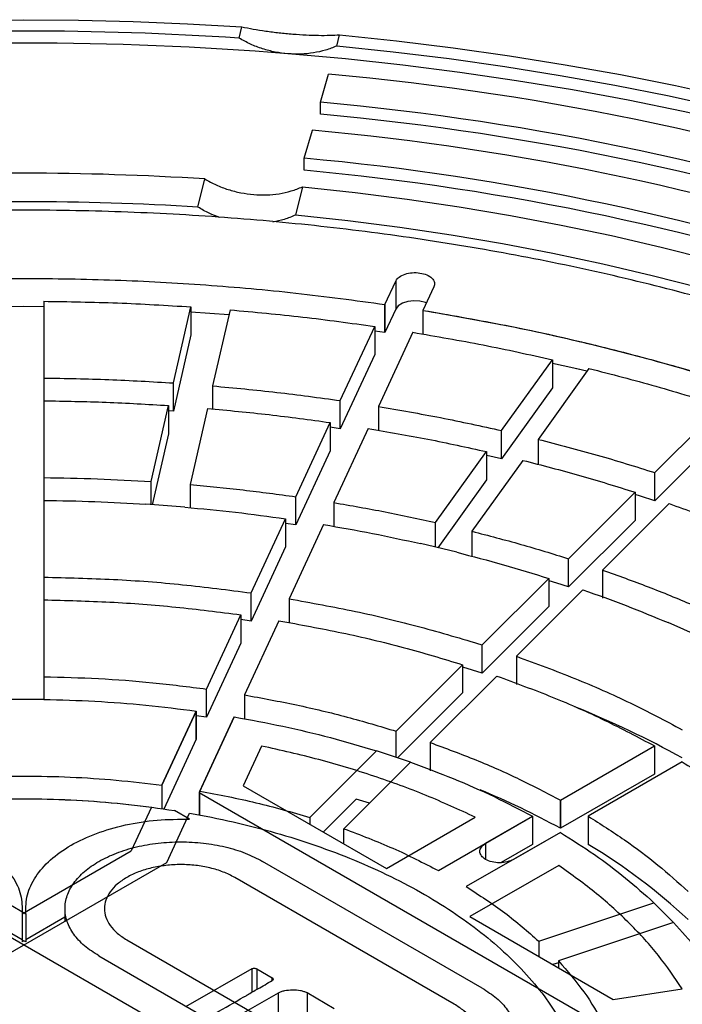
# Model space of a CAD drawing. Units: millimetres. Extents: x 300 to 12300, y 300 to 8610.
# Drawn here: x 11000 to 11101, y 6440 to 6590 of the extents above; entities that cross this region are included whole.
import ezdxf

# ---------------------------------------------------------------- set-up
doc = ezdxf.new("R2010")
doc.units = ezdxf.units.MM
doc.header["$LTSCALE"] = 30

msp = doc.modelspace()

# ---------------------------------------------------------------- linework, layer by layer
at = {"color": 7, "linetype": 'Continuous', "lineweight": 25}
for p, q in [((11033.57, 6587.51), (11033.99, 6589.23)), ((11048.42, 6586.31), (11048.84, 6588.02)), ((11045.95, 6577.77), (11047.19, 6582.04)), ((11045.95, 6575.93), (11045.95, 6577.77)), ((11043.48, 6569.23), (11044.72, 6573.5)), ((11043.48, 6567.39), (11043.48, 6569.23)), ((11027.3, 6561.78), (11028.35, 6566.07)), ((11043.2, 6564.86), (11042.16, 6560.57)), ((11055.77, 6546.96), (11057.42, 6550.53)), ((11055.77, 6546.96), (11057.42, 6550.53)), ((11057.42, 6550.53), (11057.42, 6546.24)), ((11057.42, 6550.53), (11057.42, 6546.24)), ((11063.22, 6549.63), (11061.56, 6546.06)), ((11063.22, 6549.63), (11061.56, 6546.06)), ((11003.82, 6547.44), (11003.82, 6535.75)), ((11003.82, 6547.44), (11003.82, 6535.75)), ((11023.59, 6535), (11026.24, 6546.6)), ((11023.59, 6535), (11026.24, 6546.6)), ((11026.24, 6546.6), (11026.24, 6542.31)), ((11026.24, 6546.6), (11026.24, 6542.31)), ((11032.01, 6545.37), (11026.24, 6545.8)), ((11032.19, 6546.14), (11029.54, 6534.55)), ((11032.19, 6546.14), (11029.54, 6534.55)), ((11055.77, 6542.67), (11055.77, 6546.96)), ((11055.77, 6546.96), (11055.77, 6542.67)), ((11057.42, 6546.24), (11055.77, 6542.67)), ((11061.56, 6546.06), (11061.56, 6542.44)), ((11061.56, 6546.06), (11061.56, 6542.44)), ((11048.97, 6532.32), (11054.21, 6543.61)), ((11048.97, 6532.32), (11054.21, 6543.61)), ((11054.21, 6543.61), (11054.21, 6539.33)), ((11054.21, 6543.61), (11054.21, 6539.33)), ((11055.77, 6542.67), (11054.23, 6542.9)), ((11060.01, 6542.72), (11054.77, 6531.42)), ((11060.01, 6542.72), (11054.77, 6531.42)), ((11026.24, 6542.31), (11023.59, 6530.72)), ((11054.21, 6539.33), (11048.97, 6528.03)), ((11073.53, 6527.75), (11081.28, 6538.55)), ((11073.53, 6527.75), (11081.28, 6538.55)), ((11081.28, 6538.55), (11081.28, 6534.26)), ((11081.28, 6538.55), (11081.28, 6534.26)), ((11086.82, 6537.22), (11079.07, 6526.42)), ((11086.82, 6537.22), (11079.07, 6526.42)), ((11003.82, 6535.75), (11003.82, 6531.47)), ((11003.82, 6535.75), (11003.82, 6531.47)), ((11023.59, 6530.72), (11023.59, 6535)), ((11023.59, 6530.72), (11023.59, 6535)), ((11029.54, 6534.55), (11029.54, 6531.04)), ((11029.54, 6534.55), (11029.54, 6531.04)), ((11081.28, 6534.26), (11073.53, 6523.46)), ((11003.82, 6532.29), (11003.82, 6520.6)), ((11003.82, 6532.29), (11003.82, 6520.6)), ((11048.97, 6528.03), (11048.97, 6532.32)), ((11048.97, 6528.03), (11048.97, 6532.32)), ((11020.17, 6519.98), (11022.81, 6531.57)), ((11020.17, 6519.98), (11022.81, 6531.57)), ((11022.81, 6531.57), (11022.81, 6527.28)), ((11022.81, 6531.57), (11022.81, 6527.28)), ((11023.59, 6530.72), (11022.81, 6530.77)), ((11028.76, 6531.12), (11026.12, 6519.53)), ((11028.76, 6531.12), (11026.12, 6519.53)), ((11054.77, 6531.42), (11054.77, 6527.8)), ((11054.77, 6531.42), (11054.77, 6527.8)), ((11096.84, 6521.36), (11106.97, 6531.49)), ((11096.84, 6521.36), (11106.97, 6531.49)), ((11042.18, 6517.68), (11047.42, 6528.98)), ((11042.18, 6517.68), (11047.42, 6528.98)), ((11047.42, 6528.98), (11047.42, 6524.69)), ((11047.42, 6528.98), (11047.42, 6524.69)), ((11048.97, 6528.03), (11047.43, 6528.25)), ((11053.22, 6528.08), (11047.97, 6516.79)), ((11053.22, 6528.08), (11047.97, 6516.79)), ((11073.53, 6523.46), (11073.53, 6527.75)), ((11073.53, 6523.46), (11073.53, 6527.75)), ((11022.81, 6527.28), (11020.34, 6516.47)), ((11079.07, 6526.42), (11079.07, 6522.61)), ((11079.07, 6526.42), (11079.07, 6522.61)), ((11106.97, 6527.2), (11096.84, 6517.08)), ((11047.42, 6524.69), (11042.18, 6513.4)), ((11063.48, 6513.75), (11071.23, 6524.55)), ((11063.48, 6513.75), (11071.23, 6524.55)), ((11076.78, 6523.22), (11069.02, 6512.42)), ((11076.78, 6523.22), (11069.02, 6512.42)), ((11071.23, 6524.55), (11071.23, 6520.26)), ((11071.23, 6524.55), (11071.23, 6520.26)), ((11073.53, 6523.46), (11071.26, 6523.97)), ((11003.82, 6520.6), (11003.82, 6516.31)), ((11003.82, 6520.6), (11003.82, 6516.31)), ((11071.23, 6520.26), (11063.81, 6509.92)), ((11096.84, 6517.08), (11096.84, 6521.36)), ((11096.84, 6517.08), (11096.84, 6521.36)), ((11020.17, 6516.48), (11020.17, 6519.98)), ((11020.17, 6516.48), (11020.17, 6519.98)), ((11026.12, 6519.53), (11026.12, 6516.01)), ((11026.12, 6519.53), (11026.12, 6516.01)), ((11042.18, 6513.4), (11042.18, 6517.68)), ((11042.18, 6513.4), (11042.18, 6517.68)), ((11083.71, 6508.24), (11093.84, 6518.36)), ((11083.71, 6508.24), (11093.84, 6518.36)), ((11093.84, 6518.36), (11093.84, 6514.08)), ((11093.84, 6518.36), (11093.84, 6514.08)), ((11003.82, 6517.13), (11003.82, 6505.44)), ((11003.82, 6517.13), (11003.82, 6505.44)), ((11025.33, 6516.09), (11019.38, 6516.54)), ((11025.33, 6516.09), (11019.38, 6516.54)), ((11047.97, 6516.79), (11047.97, 6513.16)), ((11047.97, 6516.79), (11047.97, 6513.16)), ((11099.04, 6516.63), (11088.91, 6506.51)), ((11099.04, 6516.63), (11088.91, 6506.51)), ((11035.38, 6503.04), (11040.62, 6514.34)), ((11035.38, 6503.04), (11040.62, 6514.34)), ((11040.62, 6514.34), (11040.62, 6510.05)), ((11040.62, 6514.34), (11040.62, 6510.05)), ((11042.18, 6513.4), (11040.64, 6513.61)), ((11046.42, 6513.44), (11041.18, 6502.15)), ((11046.42, 6513.44), (11041.18, 6502.15)), ((11063.48, 6510), (11063.48, 6513.75)), ((11063.48, 6510), (11063.48, 6513.75)), ((11093.84, 6514.08), (11083.71, 6503.95)), ((11069.02, 6512.42), (11069.02, 6508.61)), ((11069.02, 6512.42), (11069.02, 6508.61)), ((11040.62, 6510.05), (11035.38, 6498.75)), ((11066.73, 6509.22), (11061.19, 6510.55)), ((11066.73, 6509.22), (11061.19, 6510.55)), ((11083.71, 6503.95), (11083.71, 6508.24)), ((11083.71, 6503.95), (11083.71, 6508.24)), ((11003.82, 6505.44), (11003.82, 6501.15)), ((11003.82, 6505.44), (11003.82, 6501.15)), ((11070.59, 6495.11), (11080.71, 6505.24)), ((11070.59, 6495.11), (11080.71, 6505.24)), ((11080.71, 6505.24), (11080.71, 6500.95)), ((11080.71, 6505.24), (11080.71, 6500.95)), ((11088.91, 6506.51), (11088.91, 6502.22)), ((11088.91, 6506.51), (11088.91, 6502.22)), ((11035.38, 6498.75), (11035.38, 6503.04)), ((11035.38, 6498.75), (11035.38, 6503.04)), ((11085.91, 6503.51), (11075.78, 6493.38)), ((11085.91, 6503.51), (11075.78, 6493.38)), ((11003.82, 6501.98), (11003.82, 6490.28)), ((11003.82, 6501.98), (11003.82, 6490.28)), ((11041.18, 6502.15), (11041.18, 6498.5)), ((11041.18, 6502.15), (11041.18, 6498.5)), ((11080.71, 6500.95), (11070.59, 6490.83)), ((11028.59, 6488.4), (11033.83, 6499.7)), ((11028.59, 6488.4), (11033.83, 6499.7)), ((11033.83, 6499.7), (11033.83, 6495.41)), ((11033.83, 6499.7), (11033.83, 6495.41)), ((11035.38, 6498.75), (11033.84, 6498.97)), ((11039.63, 6498.8), (11034.38, 6487.5)), ((11039.63, 6498.8), (11034.38, 6487.5)), ((11103.63, 6496.4), (11098.87, 6498.51)), ((11103.63, 6496.4), (11098.87, 6498.51)), ((11033.83, 6495.41), (11028.59, 6484.11)), ((11070.59, 6490.83), (11070.59, 6495.11)), ((11070.59, 6490.83), (11070.59, 6495.11)), ((11075.78, 6493.38), (11075.78, 6489.09)), ((11075.78, 6493.38), (11075.78, 6489.09)), ((11057.46, 6481.99), (11067.59, 6492.11)), ((11057.46, 6481.99), (11067.59, 6492.11)), ((11067.59, 6492.11), (11067.59, 6487.83)), ((11067.59, 6492.11), (11067.59, 6487.83)), ((11070.59, 6490.83), (11067.63, 6491.74)), ((11003.82, 6490.28), (11003.82, 6486.82)), ((11003.82, 6490.28), (11003.82, 6486.82)), ((11072.78, 6490.38), (11062.65, 6480.25)), ((11072.78, 6490.38), (11062.65, 6480.25)), ((11028.59, 6484.11), (11028.59, 6488.4)), ((11028.59, 6484.11), (11028.59, 6488.4)), ((11034.38, 6487.5), (11034.38, 6483.86)), ((11034.38, 6487.5), (11034.38, 6483.86)), ((11067.59, 6487.83), (11057.67, 6477.91)), ((11003.82, 6486.82), (10997.82, 6486.82)), ((11003.82, 6486.82), (10997.82, 6486.82)), ((11021.79, 6473.76), (11027.03, 6485.05)), ((11027.03, 6485.05), (11021.79, 6473.76)), ((11027.03, 6485.05), (11027.03, 6480.77)), ((11027.03, 6480.77), (11027.03, 6485.05)), ((11028.59, 6484.11), (11027.05, 6484.32)), ((11032.83, 6484.16), (11027.48, 6472.64)), ((11027.59, 6472.86), (11032.83, 6484.16)), ((11057.46, 6477.99), (11057.46, 6481.99)), ((11057.46, 6477.99), (11057.46, 6481.99)), ((11027.03, 6480.77), (11022.09, 6470.12)), ((11062.65, 6480.25), (11062.65, 6475.97)), ((11062.65, 6480.25), (11062.65, 6475.97)), ((11082.47, 6471.48), (11096.79, 6479.75)), ((11082.47, 6471.48), (11096.79, 6479.75)), ((11096.79, 6479.75), (11096.79, 6475.46)), ((11096.79, 6479.75), (11096.79, 6475.46)), ((11036.98, 6479.72), (11034.17, 6473.67)), ((11054.46, 6478.99), (11044.33, 6468.86)), ((11059.65, 6477.25), (11054.46, 6478.99)), ((11049.52, 6467.13), (11059.65, 6477.25)), ((11101.03, 6477.3), (11086.71, 6469.03)), ((11101.03, 6477.3), (11086.71, 6469.03)), ((11096.79, 6475.46), (11082.47, 6467.19)), ((11021.79, 6473.76), (11021.79, 6470.16)), ((11021.79, 6473.76), (11021.79, 6470.16)), ((11027.48, 6472.64), (11088.72, 6437.28)), ((11027.48, 6472.64), (11027.48, 6469.22)), ((11027.59, 6469.2), (11027.59, 6472.86)), ((11034.17, 6473.67), (11055.98, 6461.08)), ((11051.46, 6471.7), (11046.38, 6466.62)), ((11053.44, 6471.04), (11051.41, 6471.65)), ((11082.47, 6471.48), (11082.47, 6467.19)), ((11082.47, 6467.19), (11082.47, 6471.48)), ((11020.24, 6470.41), (11017.16, 6463.78)), ((11022.54, 6461.98), (11026.03, 6469.51)), ((11026.03, 6468.58), (11023.74, 6469.9)), ((11044.33, 6468.86), (11044.33, 6467.81)), ((11055.98, 6461.08), (11069.5, 6468.89)), ((11063.9, 6460.76), (11078.22, 6469.03)), ((11071.09, 6464.91), (11078.22, 6469.03)), ((11078.22, 6469.03), (11078.22, 6464.74)), ((11078.22, 6469.03), (11078.22, 6464.74)), ((11086.71, 6469.03), (11086.71, 6464.74)), ((11086.71, 6469.03), (11086.71, 6464.74)), ((11049.52, 6464.81), (11049.52, 6467.13)), ((11082.47, 6466.58), (11068.14, 6458.31)), ((11082.47, 6466.58), (11075.34, 6462.46)), ((11071.09, 6464.91), (11071.09, 6462.46)), ((10984.49, 6463.78), (11001.1, 6454.19)), ((11000.55, 6454.19), (11017.16, 6463.78)), ((11078.22, 6464.74), (11073.44, 6461.98)), ((10931.38, 6409.36), (11022.54, 6461.98)), ((10979.11, 6461.98), (11070.27, 6409.36)), ((11070.56, 6442.87), (11037.15, 6462.15)), ((11082.23, 6461.54), (11068.71, 6453.74)), ((11066.32, 6440.42), (11032.91, 6459.71)), ((11079.17, 6450.01), (11096.72, 6455.86)), ((11099.72, 6452.86), (11096.72, 6455.86)), ((11007.06, 6454.96), (11007.06, 6453.05)), ((11000.55, 6450.22), (10994.58, 6453.66)), ((11000.55, 6454.19), (11000.55, 6449.9)), ((11001.1, 6454.19), (11001.1, 6449.9)), ((11007.06, 6453.66), (11001.1, 6450.22)), ((11068.71, 6453.74), (11090.51, 6441.15)), ((11099.72, 6452.86), (11082.17, 6447.01)), ((11000.82, 6450.06), (11000.55, 6449.9)), ((11001.1, 6449.9), (11000.82, 6450.06)), ((11016.47, 6450.21), (11049.88, 6430.93)), ((11079.17, 6450.01), (11079.17, 6447.69)), ((11012.23, 6447.77), (11045.64, 6428.48)), ((11082.17, 6447.01), (11082.17, 6445.96)), ((11035.49, 6445.8), (11025.43, 6440)), ((11035.49, 6445.8), (11035.49, 6442.22)), ((11036.26, 6445.8), (11038.6, 6444.45)), ((11036.26, 6445.8), (11036.26, 6442.66)), ((11082.17, 6446.72), (11081.34, 6446.44)), ((11038.6, 6444.01), (11038.6, 6444.45)), ((11090.51, 6441.15), (11101, 6442.77)), ((11039.5, 6442.09), (11032.03, 6437.83)), ((11039.5, 6442.09), (11039.5, 6438.42)), ((11048.04, 6439.73), (11043.91, 6442.12)), ((11043.91, 6442.12), (11043.91, 6437.83))]:
    msp.add_line(p, q, dxfattribs=at)
at = {"color": 7, "linetype": 'Continuous', "lineweight": 25, "flags": 128}
for points in [[(10967.66, 6589.23), (10975.93, 6589.71), (10984.22, 6590.05), (10992.52, 6590.25), (11000.82, 6590.32), (11009.13, 6590.25), (11017.43, 6590.05), (11025.72, 6589.71), (11033.99, 6589.23)], [(11048.84, 6588.02), (11057.52, 6587.11), (11066.15, 6586.04), (11074.72, 6584.83), (11083.22, 6583.46), (11091.65, 6581.95), (11099.99, 6580.29), (11108.24, 6578.49), (11116.4, 6576.54), (11124.45, 6574.45), (11132.38, 6572.22), (11140.2, 6569.86), (11147.89, 6567.36), (11155.44, 6564.72), (11162.85, 6561.96), (11170.11, 6559.07), (11177.22, 6556.05), (11184.17, 6552.91), (11190.95, 6549.65), (11197.55, 6546.27)], [(11201.89, 6541.53), (11195.54, 6544.99), (11189, 6548.33), (11182.29, 6551.55), (11175.42, 6554.66), (11168.39, 6557.65), (11161.2, 6560.51), (11153.87, 6563.25), (11146.4, 6565.85), (11138.8, 6568.33), (11131.07, 6570.67), (11123.22, 6572.87), (11115.25, 6574.94), (11107.19, 6576.87), (11099.02, 6578.65), (11090.77, 6580.29), (11082.44, 6581.79), (11074.02, 6583.14), (11065.55, 6584.35), (11057.01, 6585.4), (11048.42, 6586.31)], [(11198.63, 6541.5), (11192.07, 6544.95), (11185.32, 6548.28), (11178.41, 6551.5), (11171.32, 6554.59), (11164.08, 6557.55), (11156.68, 6560.38), (11149.13, 6563.08), (11141.44, 6565.65), (11133.62, 6568.08), (11125.68, 6570.36), (11117.61, 6572.51), (11109.44, 6574.51), (11101.16, 6576.36), (11092.79, 6578.07), (11084.33, 6579.63), (11075.79, 6581.03), (11067.18, 6582.29), (11058.51, 6583.39), (11049.78, 6584.34), (11041.01, 6585.13)], [(11043.2, 6564.86), (11051.21, 6563.99), (11059.16, 6562.98), (11067.05, 6561.81), (11074.87, 6560.5), (11082.61, 6559.04), (11090.27, 6557.44), (11097.83, 6555.69), (11105.29, 6553.81), (11112.64, 6551.78), (11119.88, 6549.62), (11126.99, 6547.33), (11133.96, 6544.9), (11140.8, 6542.35), (11147.49, 6539.66), (11154.02, 6536.86), (11160.4, 6533.93), (11166.6, 6530.89), (11172.63, 6527.73), (11178.49, 6524.46), (11184.15, 6521.08), (11189.62, 6517.6), (11194.9, 6514.01), (11199.97, 6510.33)], [(11196.94, 6505.46), (11192.03, 6509.17), (11186.89, 6512.79), (11181.56, 6516.31), (11176.02, 6519.73), (11170.29, 6523.04), (11164.38, 6526.23), (11158.28, 6529.31), (11152.01, 6532.27), (11145.57, 6535.11), (11138.97, 6537.83), (11132.22, 6540.41), (11125.32, 6542.87), (11118.29, 6545.19), (11111.13, 6547.38), (11103.84, 6549.43), (11096.44, 6551.33), (11088.94, 6553.09), (11081.33, 6554.71), (11073.64, 6556.18), (11065.87, 6557.51), (11058.03, 6558.68), (11050.12, 6559.7), (11042.16, 6560.57)], [(11062.09, 6547.19), (11061.95, 6547.24), (11061.1, 6547.46), (11060.16, 6547.52), (11059.25, 6547.41), (11058.43, 6547.14), (11057.8, 6546.73), (11057.42, 6546.24)], [(11062.09, 6547.19), (11061.95, 6547.24), (11061.1, 6547.46), (11060.16, 6547.52), (11059.25, 6547.41), (11058.43, 6547.14), (11057.8, 6546.73), (11057.42, 6546.24)], [(11003.83, 6546.62), (11000.82, 6546.63), (10997.82, 6546.62)], [(11003.83, 6546.62), (11000.82, 6546.63), (10997.82, 6546.62)], [(11086.5, 6536.78), (11084.07, 6537.35), (11081.3, 6537.98)], [(11086.5, 6536.78), (11084.96, 6537.14), (11081.3, 6537.98)], [(11096.84, 6517.08), (11094.67, 6517.77), (11093.88, 6518.01)], [(11096.84, 6517.08), (11094.67, 6517.77), (11093.88, 6518.01)], [(11083.71, 6503.95), (11081.92, 6504.52), (11080.76, 6504.88)], [(11083.71, 6503.95), (11081.92, 6504.52), (11080.76, 6504.88)]]:
    msp.add_lwpolyline(points, dxfattribs=at)
at = {"color": 7, "linetype": 'Continuous', "lineweight": 25}
for centre, radius, start, end in [((11000.82, 6089.66), 498.93, 86.2369, 93.7631), ((11000.82, 6088.53), 498.22, 85.3735, 94.6265), ((11008.1, 6156.64), 427.19, 71.2121, 84.7495), ((11007.9, 6163.71), 415.8, 71.2121, 84.7495), ((11007.9, 6161.88), 415.8, 71.2121, 84.7495), ((11008.06, 6172.46), 402.71, 71.1835, 84.7782), ((11007.86, 6179.48), 391.37, 71.1835, 84.7782), ((11000.82, 6132.73), 434.21, 86.3655, 93.6345), ((11007.86, 6177.64), 391.37, 71.1835, 84.7782), ((11000.82, 6141.35), 421.26, 86.396, 93.604), ((11025.48, 6340.76), 156.58, 61.1483, 67.7811), ((11021.07, 6354.79), 128.08, 61.3551, 67.4237), ((11040.09, 6386.95), 90.69, 47.0227, 59.0663)]:
    msp.add_arc(centre, radius, start, end, dxfattribs=at)
for points, knots in [([(11033.99, 6589.23), (11034.55, 6589.11), (11035.69, 6588.89), (11037.61, 6588.58), (11039.64, 6588.32), (11041.73, 6588.12), (11043.79, 6587.99), (11045.69, 6587.93), (11047.41, 6587.94), (11048.36, 6587.99), (11048.84, 6588.02)], [0, 0, 0, 0, 0.124931, 0.250056, 0.374257, 0.499299, 0.623736, 0.749058, 0.874345, 1, 1, 1, 1]), ([(11041.01, 6585.13), (11040.36, 6585.2), (11039.05, 6585.35), (11037.12, 6585.86), (11035.27, 6586.56), (11034.14, 6587.2), (11033.57, 6587.51)], [0, 0, 0, 0, 0.249712, 0.498582, 0.749446, 1, 1, 1, 1]), ([(11048.42, 6586.31), (11047.86, 6586.08), (11046.75, 6585.63), (11044.9, 6585.24), (11042.98, 6585.03), (11041.67, 6585.1), (11041.01, 6585.13)], [0, 0, 0, 0, 0.249713, 0.498586, 0.749448, 1, 1, 1, 1]), ([(11028.35, 6566.07), (11028.91, 6565.75), (11030.04, 6565.12), (11031.89, 6564.43), (11033.82, 6563.92), (11035.13, 6563.77), (11035.79, 6563.69)], [0, 0, 0, 0, 0.249713, 0.498587, 0.749449, 1, 1, 1, 1]), ([(11035.79, 6563.69), (11036.45, 6563.66), (11037.75, 6563.6), (11039.67, 6563.79), (11041.52, 6564.19), (11042.64, 6564.64), (11043.2, 6564.86)], [0, 0, 0, 0, 0.249712, 0.498583, 0.749446, 1, 1, 1, 1]), ([(11030.61, 6560.22), (11030.07, 6560.41), (11028.91, 6560.83), (11027.87, 6561.45), (11027.3, 6561.78)], [0, 0, 0, 0, 0.460416, 1, 1, 1, 1]), ([(11042.16, 6560.57), (11041.6, 6560.33), (11040.5, 6559.87), (11039.29, 6559.63), (11038.71, 6559.51)], [0, 0, 0, 0, 0.51355, 1, 1, 1, 1]), ([(11035.49, 6445.8), (11035.52, 6445.81), (11035.57, 6445.84), (11035.7, 6445.87), (11035.87, 6445.89), (11036.05, 6445.87), (11036.18, 6445.84), (11036.23, 6445.81), (11036.26, 6445.8)], [0, 0, 0, 0, 0.115127, 0.240686, 0.500006, 0.759325, 0.885079, 1, 1, 1, 1]), ([(11029.95, 6439.03), (11031.4, 6439.86), (11032.84, 6440.69), (11034.28, 6441.52), (11034.28, 6441.52), (11034.28, 6441.52), (11034.28, 6441.52), (11034.28, 6441.52), (11034.29, 6441.53), (11034.34, 6441.55), (11034.52, 6441.65), (11035.22, 6442.06), (11036.62, 6442.87), (11037.88, 6443.59), (11038.6, 6444.01)], [0, 0, 0, 0, 0.5, 0.500001, 0.500004, 0.500016, 0.500063, 0.500248, 0.500984, 0.503921, 0.51565, 0.562533, 0.75, 1, 1, 1, 1]), ([(11038.6, 6444.45), (11038.62, 6444.44), (11038.66, 6444.41), (11038.72, 6444.33), (11038.75, 6444.23), (11038.72, 6444.13), (11038.66, 6444.05), (11038.62, 6444.02), (11038.6, 6444.01)], [0, 0, 0, 0, 0.115144, 0.240735, 0.500106, 0.759392, 0.885113, 1, 1, 1, 1]), ([(11043.91, 6442.12), (11043.77, 6442.19), (11043.48, 6442.33), (11042.73, 6442.51), (11041.7, 6442.59), (11040.68, 6442.49), (11039.94, 6442.31), (11039.64, 6442.16), (11039.5, 6442.09)], [0, 0, 0, 0, 0.117173, 0.240028, 0.498921, 0.758732, 0.882383, 1, 1, 1, 1])]:
    msp.add_open_spline(points, degree=3, knots=knots, dxfattribs=at)
for points in [[(10830.06, 6323.31), (10826.4, 6325.51), (10819.09, 6329.89), (10809.1, 6336.97), (10799.88, 6344.38), (10791.53, 6352.14), (10784.07, 6360.19), (10777.55, 6368.51), (10771.98, 6377.05), (10767.39, 6385.79), (10763.8, 6394.68), (10761.22, 6403.69), (10759.67, 6412.77), (10759.15, 6421.9), (10759.67, 6431.02), (10761.22, 6440.11), (10763.8, 6449.11), (10767.39, 6458), (10771.98, 6466.74), (10777.55, 6475.29), (10784.08, 6483.6), (10791.53, 6491.65), (10799.88, 6499.41), (10809.09, 6506.83), (10819.13, 6513.88), (10829.94, 6520.55), (10841.48, 6526.79), (10853.7, 6532.58), (10866.56, 6537.9), (10879.99, 6542.72), (10893.94, 6547.02), (10908.34, 6550.79), (10923.14, 6554.01), (10938.28, 6556.66), (10953.68, 6558.73), (10969.28, 6560.22), (10985.02, 6561.11), (11000.82, 6561.41), (11016.63, 6561.11), (11032.37, 6560.22), (11047.97, 6558.73), (11063.37, 6556.66), (11078.51, 6554.01), (11093.31, 6550.79), (11107.71, 6547.02), (11121.66, 6542.72), (11135.09, 6537.9), (11147.95, 6532.58), (11160.17, 6526.79), (11171.71, 6520.55), (11182.52, 6513.88), (11192.56, 6506.83), (11201.77, 6499.41), (11210.12, 6491.65), (11217.57, 6483.6), (11224.1, 6475.29), (11229.67, 6466.74), (11234.26, 6458), (11237.85, 6449.11), (11240.43, 6440.11), (11241.98, 6431.02), (11242.5, 6421.9), (11241.98, 6412.77), (11240.43, 6403.69), (11237.85, 6394.68), (11234.26, 6385.79), (11229.67, 6377.05), (11224.1, 6368.51), (11217.57, 6360.19), (11210.12, 6352.14), (11201.77, 6344.39), (11192.56, 6336.96), (11182.52, 6329.91), (11171.71, 6323.24), (11160.17, 6317), (11147.95, 6311.21), (11135.09, 6305.89), (11121.66, 6301.07), (11107.71, 6296.77), (11093.31, 6293), (11078.51, 6289.79), (11063.37, 6287.14), (11047.97, 6285.06), (11032.37, 6283.57), (11016.63, 6282.68), (11000.82, 6282.38), (10985.02, 6282.68), (10969.28, 6283.57), (10953.68, 6285.06), (10938.28, 6287.14), (10923.14, 6289.79), (10908.34, 6293), (10893.94, 6296.77), (10879.99, 6301.07), (10866.56, 6305.89), (10853.71, 6311.22), (10841.45, 6316.98), (10833.85, 6321.2), (10830.06, 6323.31)], [(11171.59, 6323.31), (11167.79, 6321.2), (11160.2, 6316.98), (11147.94, 6311.22), (11135.09, 6305.89), (11121.66, 6301.07), (11107.71, 6296.77), (11093.31, 6293), (11078.51, 6289.79), (11063.37, 6287.14), (11047.97, 6285.06), (11032.37, 6283.57), (11016.63, 6282.68), (11000.82, 6282.38), (10985.02, 6282.68), (10969.28, 6283.57), (10953.68, 6285.06), (10938.28, 6287.14), (10923.14, 6289.79), (10908.34, 6293), (10893.94, 6296.77), (10879.99, 6301.07), (10866.56, 6305.89), (10853.7, 6311.21), (10841.48, 6317), (10829.94, 6323.24), (10819.13, 6329.91), (10809.09, 6336.96), (10799.88, 6344.39), (10791.53, 6352.14), (10784.08, 6360.19), (10777.55, 6368.51), (10771.98, 6377.05), (10767.39, 6385.79), (10763.8, 6394.68), (10761.22, 6403.69), (10759.67, 6412.77), (10759.15, 6421.9), (10759.67, 6431.02), (10761.22, 6440.11), (10763.8, 6449.11), (10767.39, 6458), (10771.98, 6466.74), (10777.55, 6475.29), (10784.08, 6483.6), (10791.53, 6491.65), (10799.88, 6499.41), (10809.09, 6506.83), (10819.13, 6513.88), (10829.94, 6520.55), (10841.48, 6526.79), (10853.7, 6532.58), (10866.56, 6537.9), (10879.99, 6542.72), (10893.94, 6547.02), (10908.34, 6550.79), (10923.14, 6554.01), (10938.28, 6556.66), (10953.68, 6558.73), (10969.28, 6560.22), (10985.02, 6561.11), (11000.82, 6561.41), (11016.63, 6561.11), (11032.37, 6560.22), (11047.97, 6558.73), (11063.37, 6556.66), (11078.51, 6554.01), (11093.31, 6550.79), (11107.71, 6547.02), (11121.66, 6542.72), (11135.09, 6537.9), (11147.95, 6532.58), (11160.17, 6526.79), (11171.71, 6520.55), (11182.52, 6513.88), (11192.56, 6506.83), (11201.77, 6499.41), (11210.12, 6491.65), (11217.57, 6483.6), (11224.1, 6475.29), (11229.67, 6466.74), (11234.26, 6458), (11237.85, 6449.11), (11240.43, 6440.11), (11241.98, 6431.02), (11242.5, 6421.9), (11241.98, 6412.77), (11240.43, 6403.69), (11237.85, 6394.68), (11234.26, 6385.79), (11229.67, 6377.05), (11224.1, 6368.51), (11217.57, 6360.19), (11210.12, 6352.14), (11201.77, 6344.38), (11192.55, 6336.97), (11182.56, 6329.89), (11175.25, 6325.51), (11171.59, 6323.31)], [(11057.42, 6550.53), (11057.57, 6550.74), (11057.86, 6551.16), (11058.79, 6551.62), (11059.92, 6551.84), (11061.12, 6551.79), (11062.2, 6551.49), (11062.98, 6550.97), (11063.39, 6550.31), (11063.28, 6549.86), (11063.22, 6549.63)], [(11057.42, 6550.53), (11057.57, 6550.74), (11057.86, 6551.16), (11058.79, 6551.62), (11059.92, 6551.84), (11061.12, 6551.79), (11062.2, 6551.49), (11062.98, 6550.97), (11063.39, 6550.31), (11063.28, 6549.86), (11063.22, 6549.63)], [(10945.88, 6546.96), (10950.39, 6547.57), (10959.39, 6548.79), (10973.12, 6550), (10986.95, 6550.76), (11000.82, 6551), (11014.7, 6550.76), (11028.52, 6550), (11042.25, 6548.79), (11051.26, 6547.57), (11055.77, 6546.96)], [(10945.88, 6546.96), (10950.39, 6547.57), (10959.39, 6548.79), (10973.12, 6550), (10986.95, 6550.76), (11000.82, 6551), (11014.7, 6550.76), (11028.52, 6550), (11042.25, 6548.79), (11051.26, 6547.57), (11055.77, 6546.96)], [(11003.82, 6547.44), (11007.57, 6547.39), (11015.06, 6547.27), (11022.51, 6546.82), (11026.24, 6546.6)], [(11003.82, 6547.44), (11007.57, 6547.39), (11015.06, 6547.27), (11022.51, 6546.82), (11026.24, 6546.6)], [(11032.19, 6546.14), (11035.89, 6545.8), (11043.28, 6545.13), (11050.57, 6544.12), (11054.21, 6543.61)], [(11032.19, 6546.14), (11035.89, 6545.8), (11043.28, 6545.13), (11050.57, 6544.12), (11054.21, 6543.61)], [(11061.56, 6546.06), (11065.99, 6545.29), (11074.85, 6543.75), (11087.79, 6540.83), (11100.41, 6537.5), (11112.65, 6533.7), (11124.45, 6529.49), (11135.77, 6524.84), (11146.61, 6519.83), (11153.35, 6516.17), (11156.73, 6514.35)], [(11061.56, 6546.06), (11065.52, 6545.38), (11073.42, 6544.01), (11085, 6541.48), (11096.34, 6538.62), (11107.39, 6535.38), (11118.11, 6531.81), (11128.46, 6527.89), (11138.45, 6523.66), (11144.75, 6520.59), (11147.9, 6519.05)], [(11060.01, 6542.72), (11063.6, 6542.1), (11070.78, 6540.87), (11077.78, 6539.32), (11081.28, 6538.55)], [(11060.01, 6542.72), (11063.6, 6542.1), (11070.78, 6540.87), (11077.78, 6539.32), (11081.28, 6538.55)], [(11086.82, 6537.22), (11090.24, 6536.34), (11097.09, 6534.58), (11103.67, 6532.52), (11106.97, 6531.49)], [(11086.82, 6537.22), (11090.24, 6536.34), (11097.09, 6534.58), (11103.67, 6532.52), (11106.97, 6531.49)], [(11003.82, 6535.75), (11007.13, 6535.7), (11013.73, 6535.59), (11020.31, 6535.2), (11023.59, 6535)], [(11003.82, 6535.75), (11007.13, 6535.7), (11013.73, 6535.59), (11020.31, 6535.2), (11023.59, 6535)], [(11029.54, 6534.55), (11032.8, 6534.25), (11039.33, 6533.65), (11045.76, 6532.76), (11048.97, 6532.32)], [(11029.54, 6534.55), (11032.8, 6534.25), (11039.33, 6533.65), (11045.76, 6532.76), (11048.97, 6532.32)], [(11003.82, 6532.29), (11007, 6532.24), (11013.34, 6532.13), (11019.65, 6531.76), (11022.81, 6531.57)], [(11003.82, 6532.29), (11007, 6532.24), (11013.34, 6532.13), (11019.65, 6531.76), (11022.81, 6531.57)], [(11028.76, 6531.12), (11031.89, 6530.83), (11038.16, 6530.25), (11044.33, 6529.4), (11047.42, 6528.98)], [(11028.76, 6531.12), (11031.89, 6530.83), (11038.16, 6530.25), (11044.33, 6529.4), (11047.42, 6528.98)], [(11054.77, 6531.42), (11057.94, 6530.88), (11064.27, 6529.79), (11070.44, 6528.43), (11073.53, 6527.75)], [(11054.77, 6531.42), (11057.94, 6530.88), (11064.27, 6529.79), (11070.44, 6528.43), (11073.53, 6527.75)], [(11053.22, 6528.08), (11056.26, 6527.55), (11062.34, 6526.51), (11068.27, 6525.2), (11071.23, 6524.55)], [(11053.22, 6528.08), (11056.26, 6527.55), (11062.34, 6526.51), (11068.27, 6525.2), (11071.23, 6524.55)], [(11079.07, 6526.42), (11082.09, 6525.64), (11088.12, 6524.09), (11093.93, 6522.27), (11096.84, 6521.36)], [(11079.07, 6526.42), (11082.09, 6525.64), (11088.12, 6524.09), (11093.93, 6522.27), (11096.84, 6521.36)], [(11076.78, 6523.22), (11079.67, 6522.47), (11085.46, 6520.98), (11091.05, 6519.24), (11093.84, 6518.36)], [(11076.78, 6523.22), (11079.67, 6522.47), (11085.46, 6520.98), (11091.05, 6519.24), (11093.84, 6518.36)], [(11003.82, 6520.6), (11006.55, 6520.55), (11012.01, 6520.46), (11017.45, 6520.14), (11020.17, 6519.98)], [(11003.82, 6520.6), (11006.55, 6520.55), (11012.01, 6520.46), (11017.45, 6520.14), (11020.17, 6519.98)], [(11026.12, 6519.53), (11028.81, 6519.27), (11034.2, 6518.77), (11039.52, 6518.04), (11042.18, 6517.68)], [(11026.12, 6519.53), (11028.81, 6519.27), (11034.2, 6518.77), (11039.52, 6518.04), (11042.18, 6517.68)], [(11003.82, 6517.13), (11006.42, 6517.09), (11011.62, 6517), (11016.8, 6516.69), (11019.38, 6516.54)], [(11003.82, 6517.13), (11006.42, 6517.09), (11011.62, 6517), (11016.8, 6516.69), (11019.38, 6516.54)], [(11025.33, 6516.09), (11027.9, 6515.85), (11033.03, 6515.37), (11038.09, 6514.68), (11040.62, 6514.34)], [(11025.33, 6516.09), (11027.9, 6515.85), (11033.03, 6515.37), (11038.09, 6514.68), (11040.62, 6514.34)], [(11047.97, 6516.79), (11050.59, 6516.33), (11055.82, 6515.43), (11060.93, 6514.31), (11063.48, 6513.75)], [(11047.97, 6516.79), (11050.59, 6516.33), (11055.82, 6515.43), (11060.93, 6514.31), (11063.48, 6513.75)], [(11099.04, 6516.63), (11101.74, 6515.67), (11107.14, 6513.75), (11112.28, 6511.6), (11114.86, 6510.53)], [(11099.04, 6516.63), (11101.74, 6515.67), (11107.14, 6513.75), (11112.28, 6511.6), (11114.86, 6510.53)], [(11046.42, 6513.44), (11048.91, 6513.01), (11053.89, 6512.14), (11058.75, 6511.08), (11061.19, 6510.55)], [(11046.42, 6513.44), (11048.91, 6513.01), (11053.89, 6512.14), (11058.75, 6511.08), (11061.19, 6510.55)], [(11069.02, 6512.42), (11071.52, 6511.77), (11076.5, 6510.48), (11081.31, 6508.99), (11083.71, 6508.24)], [(11069.02, 6512.42), (11071.52, 6511.77), (11076.5, 6510.48), (11081.31, 6508.99), (11083.71, 6508.24)], [(11066.73, 6509.22), (11069.1, 6508.6), (11073.84, 6507.37), (11078.42, 6505.95), (11080.71, 6505.24)], [(11066.73, 6509.22), (11069.1, 6508.6), (11073.84, 6507.37), (11078.42, 6505.95), (11080.71, 6505.24)], [(11003.82, 6505.44), (11007.37, 6505.35), (11014.45, 6505.18), (11025, 6504.38), (11031.92, 6503.49), (11035.38, 6503.04)], [(11003.82, 6505.44), (11007.37, 6505.35), (11014.45, 6505.18), (11025, 6504.38), (11031.92, 6503.49), (11035.38, 6503.04)], [(11088.91, 6506.51), (11091.23, 6505.68), (11095.88, 6504.02), (11100.31, 6502.18), (11102.53, 6501.25)], [(11088.91, 6506.51), (11091.23, 6505.68), (11095.88, 6504.02), (11100.31, 6502.18), (11102.53, 6501.25)], [(11085.91, 6503.51), (11088.12, 6502.72), (11092.54, 6501.14), (11096.76, 6499.38), (11098.87, 6498.51)], [(11085.91, 6503.51), (11088.12, 6502.72), (11092.54, 6501.14), (11096.76, 6499.38), (11098.87, 6498.51)], [(11003.82, 6501.98), (11007.19, 6501.89), (11013.92, 6501.72), (11023.96, 6500.96), (11030.54, 6500.12), (11033.83, 6499.7)], [(11003.82, 6501.98), (11007.19, 6501.89), (11013.92, 6501.72), (11023.96, 6500.96), (11030.54, 6500.12), (11033.83, 6499.7)], [(11041.18, 6502.15), (11044.56, 6501.53), (11051.32, 6500.3), (11061.16, 6497.95), (11067.44, 6496.06), (11070.59, 6495.11)], [(11041.18, 6502.15), (11044.56, 6501.53), (11051.32, 6500.3), (11061.16, 6497.95), (11067.44, 6496.06), (11070.59, 6495.11)], [(11039.63, 6498.8), (11042.84, 6498.21), (11049.27, 6497.04), (11058.62, 6494.81), (11064.6, 6493.01), (11067.59, 6492.11)], [(11039.63, 6498.8), (11042.84, 6498.21), (11049.27, 6497.04), (11058.62, 6494.81), (11064.6, 6493.01), (11067.59, 6492.11)], [(11075.78, 6493.38), (11078.77, 6492.28), (11084.75, 6490.09), (11093.2, 6486.35), (11098.42, 6483.58), (11101.03, 6482.2)], [(11075.78, 6493.38), (11078.77, 6492.28), (11084.75, 6490.09), (11093.2, 6486.35), (11098.42, 6483.58), (11101.03, 6482.2)], [(11003.82, 6490.28), (11006.6, 6490.21), (11012.16, 6490.06), (11020.44, 6489.43), (11025.87, 6488.74), (11028.59, 6488.4)], [(11003.82, 6490.28), (11006.6, 6490.21), (11012.16, 6490.06), (11020.44, 6489.43), (11025.87, 6488.74), (11028.59, 6488.4)], [(11072.78, 6490.38), (11075.62, 6489.34), (11081.31, 6487.25), (11089.34, 6483.69), (11094.31, 6481.06), (11096.79, 6479.75)], [(11072.78, 6490.38), (11075.62, 6489.34), (11081.31, 6487.25), (11089.34, 6483.69), (11094.31, 6481.06), (11096.79, 6479.75)], [(11034.38, 6487.5), (11037.03, 6487.02), (11042.33, 6486.04), (11050.05, 6484.2), (11054.99, 6482.72), (11057.46, 6481.99)], [(11034.38, 6487.5), (11037.03, 6487.02), (11042.33, 6486.04), (11050.05, 6484.2), (11054.99, 6482.72), (11057.46, 6481.99)], [(11003.82, 6486.82), (11006.43, 6486.75), (11011.63, 6486.6), (11019.39, 6486.01), (11024.49, 6485.37), (11027.03, 6485.05)], [(11003.82, 6486.82), (11006.43, 6486.75), (11011.63, 6486.6), (11019.39, 6486.01), (11024.49, 6485.37), (11027.03, 6485.05)], [(11032.83, 6484.16), (11035.31, 6483.7), (11040.28, 6482.78), (11047.51, 6481.05), (11052.14, 6479.68), (11054.46, 6478.99)], [(11032.83, 6484.16), (11035.31, 6483.7), (11040.28, 6482.78), (11047.51, 6481.05), (11052.14, 6479.68), (11054.46, 6478.99)], [(11062.65, 6480.25), (11064.99, 6479.39), (11069.68, 6477.66), (11076.3, 6474.72), (11080.41, 6472.56), (11082.47, 6471.48)], [(11062.65, 6480.25), (11064.99, 6479.39), (11069.68, 6477.66), (11076.3, 6474.72), (11080.41, 6472.56), (11082.47, 6471.48)], [(11069.5, 6468.89), (11067.04, 6470.02), (11062.13, 6472.29), (11054.13, 6475.2), (11045.78, 6477.75), (11039.91, 6479.07), (11036.98, 6479.72)], [(11059.65, 6477.25), (11061.84, 6476.44), (11066.23, 6474.81), (11072.44, 6472.06), (11076.3, 6470.04), (11078.22, 6469.03)], [(11059.65, 6477.25), (11061.84, 6476.44), (11066.23, 6474.81), (11072.44, 6472.06), (11076.3, 6470.04), (11078.22, 6469.03)], [(11101.03, 6477.3), (11103.31, 6475.86), (11107.86, 6472.99), (11114.03, 6468.36), (11117.65, 6465.08), (11119.46, 6463.44)], [(11101.03, 6477.3), (11103.31, 6475.86), (11107.86, 6472.99), (11114.03, 6468.36), (11117.65, 6465.08), (11119.46, 6463.44)], [(10979.86, 6473.76), (10982.16, 6474.04), (10986.76, 6474.59), (10993.78, 6475.04), (11000.82, 6475.2), (11007.87, 6475.04), (11014.89, 6474.59), (11019.49, 6474.04), (11021.79, 6473.76)], [(10979.86, 6473.76), (10982.16, 6474.04), (10986.76, 6474.59), (10993.78, 6475.04), (11000.82, 6475.2), (11007.87, 6475.04), (11014.89, 6474.59), (11019.49, 6474.04), (11021.79, 6473.76)], [(11027.59, 6472.86), (11030.46, 6472.31), (11036.21, 6471.22), (11041.62, 6469.64), (11044.33, 6468.86)], [(10977.91, 6469.9), (10980.21, 6470.23), (10984.83, 6470.9), (10991.9, 6471.47), (10999.01, 6471.73), (11006.15, 6471.64), (11013.25, 6471.24), (11017.91, 6470.69), (11020.24, 6470.41)], [(10981.41, 6470.41), (10983.74, 6470.69), (10988.4, 6471.24), (10995.5, 6471.64), (11002.63, 6471.73), (11009.75, 6471.47), (11016.82, 6470.9), (11021.43, 6470.23), (11023.74, 6469.9)], [(11026.03, 6469.51), (11028.26, 6469.09), (11032.7, 6468.24), (11039.12, 6466.57), (11045.29, 6464.62), (11051.17, 6462.39), (11056.71, 6459.89), (11061.88, 6457.14), (11066.65, 6454.16), (11070.98, 6450.96), (11074.84, 6447.57), (11078.21, 6444), (11081.1, 6440.3), (11082.57, 6437.73), (11083.31, 6436.45)], [(10975.62, 6468.58), (10977.28, 6468.57), (10980.6, 6468.56), (10985.44, 6467.79), (10989.9, 6466.49), (10993.79, 6464.68), (10996.94, 6462.43), (10999.18, 6459.86), (11000.53, 6457.06), (11000.54, 6455.15), (11000.55, 6454.19)], [(11001.1, 6454.19), (11001.11, 6455.15), (11001.12, 6457.06), (11002.46, 6459.86), (11004.71, 6462.43), (11007.86, 6464.68), (11011.75, 6466.49), (11016.21, 6467.79), (11021.05, 6468.56), (11024.37, 6468.57), (11026.03, 6468.58)], [(11086.71, 6469.03), (11088.58, 6467.84), (11092.33, 6465.47), (11097.41, 6461.64), (11100.42, 6458.94), (11101.92, 6457.59)], [(11086.71, 6469.03), (11088.58, 6467.84), (11092.33, 6465.47), (11097.41, 6461.64), (11100.42, 6458.94), (11101.92, 6457.59)], [(11049.52, 6467.13), (11052.05, 6466.17), (11057.12, 6464.25), (11061.64, 6461.92), (11063.9, 6460.76)], [(11082.47, 6466.58), (11084.22, 6465.46), (11087.73, 6463.24), (11092.49, 6459.65), (11095.31, 6457.12), (11096.72, 6455.86)], [(11082.47, 6466.58), (11084.22, 6465.46), (11087.73, 6463.24), (11092.49, 6459.65), (11095.31, 6457.12), (11096.72, 6455.86)], [(11012.23, 6447.77), (11011.46, 6448.26), (11009.92, 6449.26), (11008.31, 6451.04), (11007.29, 6452.96), (11006.95, 6454.96), (11007.29, 6456.96), (11008.3, 6458.88), (11009.94, 6460.65), (11012.15, 6462.2), (11014.83, 6463.47), (11017.9, 6464.42), (11021.23, 6465), (11024.69, 6465.2), (11028.15, 6465), (11031.47, 6464.42), (11034.57, 6463.49), (11036.29, 6462.6), (11037.15, 6462.15)], [(11075.34, 6462.46), (11075.03, 6462.32), (11074.41, 6462.04), (11073.21, 6461.91), (11072.04, 6462.04), (11071.04, 6462.43), (11070.37, 6463.01), (11070.14, 6463.68), (11070.36, 6464.37), (11070.85, 6464.73), (11071.09, 6464.91)], [(11032.91, 6459.71), (11032.34, 6460), (11031.2, 6460.58), (11029.16, 6461.2), (11026.97, 6461.59), (11024.69, 6461.71), (11022.41, 6461.58), (11020.21, 6461.2), (11018.19, 6460.58), (11016.42, 6459.74), (11014.96, 6458.71), (11013.88, 6457.55), (11013.21, 6456.28), (11012.99, 6454.96), (11013.21, 6453.64), (11013.88, 6452.38), (11014.95, 6451.2), (11015.96, 6450.54), (11016.47, 6450.21)], [(11101, 6442.77), (11099.86, 6444.46), (11097.57, 6447.85), (11093.16, 6452.67), (11088.13, 6457.29), (11084.19, 6460.12), (11082.23, 6461.54)], [(11068.14, 6458.31), (11070.16, 6457), (11074.19, 6454.39), (11077.51, 6451.47), (11079.17, 6450.01)], [(11099.72, 6452.86), (11100.91, 6451.52), (11103.3, 6448.85), (11106.3, 6444.67), (11107.88, 6441.8), (11108.68, 6440.37)], [(11099.72, 6452.86), (11100.91, 6451.52), (11103.3, 6448.85), (11106.3, 6444.67), (11107.88, 6441.8), (11108.68, 6440.37)], [(11082.17, 6447.01), (11083.53, 6445.45), (11086.26, 6442.32), (11088.16, 6439), (11089.11, 6437.34)], [(11070.56, 6442.87), (11071.33, 6442.37), (11072.87, 6441.37), (11074.48, 6439.59), (11075.5, 6437.67), (11075.84, 6435.67), (11075.5, 6433.67), (11074.49, 6431.75), (11072.85, 6429.98), (11070.64, 6428.43), (11067.96, 6427.16), (11064.89, 6426.21), (11061.56, 6425.63), (11058.1, 6425.43), (11054.64, 6425.63), (11051.32, 6426.22), (11048.22, 6427.15), (11046.5, 6428.03), (11045.64, 6428.48)], [(11049.88, 6430.93), (11050.45, 6430.63), (11051.59, 6430.05), (11053.63, 6429.43), (11055.82, 6429.05), (11058.1, 6428.92), (11060.38, 6429.05), (11062.58, 6429.43), (11064.6, 6430.06), (11066.37, 6430.9), (11067.83, 6431.92), (11068.91, 6433.09), (11069.58, 6434.36), (11069.8, 6435.67), (11069.58, 6436.99), (11068.91, 6438.26), (11067.84, 6439.43), (11066.83, 6440.09), (11066.32, 6440.42)]]:
    msp.add_open_spline(points, degree=3, dxfattribs=at)

doc.saveas('drawing.dxf')
